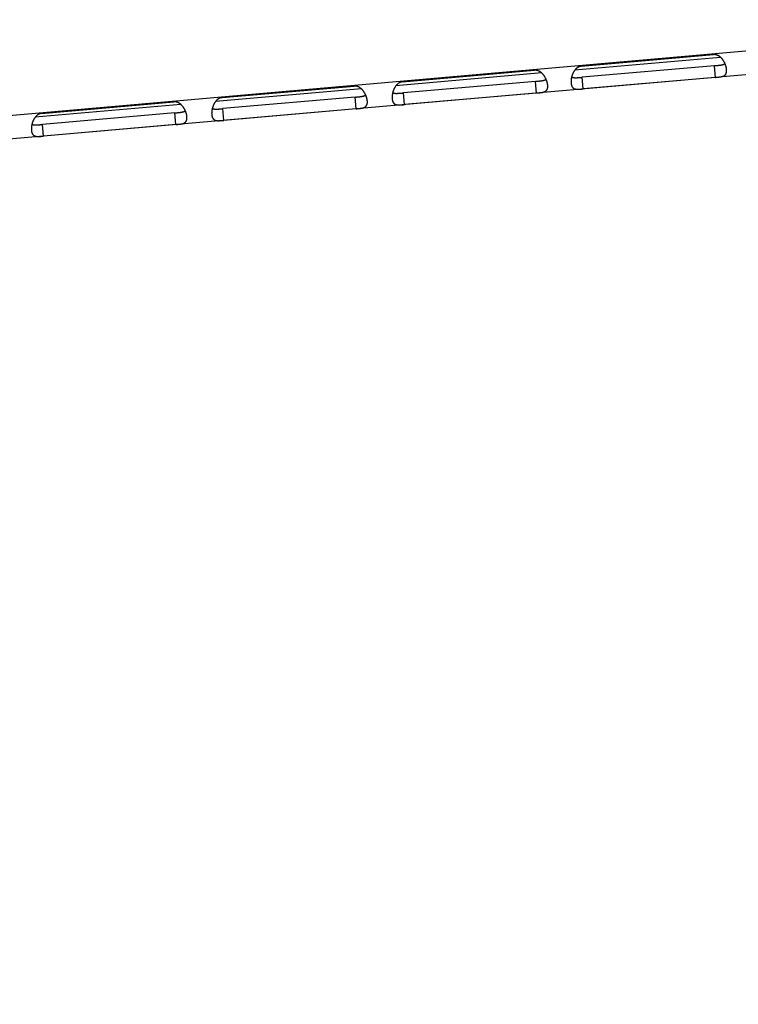
# Model space of a CAD drawing. Extents: x 7141 to 14486, y -4124 to 3005.
# Drawn here: x 9927 to 10019, y -3355 to -3229 of the extents above; entities that cross this region are included whole.
import ezdxf

# ---------------------------------------------------------------- set-up
doc = ezdxf.new("R2010")
doc.units = 0
doc.header["$LTSCALE"] = 5
doc.linetypes.add('AUSGEZOGEN', pattern=[0])
doc.layers.add('VLB', color=7, linetype='AUSGEZOGEN')

msp = doc.modelspace()

# ---------------------------------------------------------------- linework, layer by layer
at = {"layer": 'VLB'}
for p, q in [((10066.31, -3228.59), (9856.27, -3246.97)), ((10066.57, -3231.58), (9856.99, -3249.92)), ((10016.91, -3233.42), (9998.24, -3235.05)), ((9999.07, -3234.56), (10016, -3233.07)), ((10016.13, -3234.49), (9999.19, -3235.97)), ((10016.26, -3235.98), (10016.13, -3234.49)), ((9994, -3235.42), (9975.33, -3237.05)), ((9976.16, -3236.56), (9993.09, -3235.08)), ((9999.32, -3237.46), (9999.19, -3235.97)), ((10016.26, -3235.98), (9999.32, -3237.46)), ((9953.06, -3238.58), (9969.99, -3237.1)), ((9993.22, -3236.49), (9976.28, -3237.97)), ((9993.35, -3237.99), (9993.22, -3236.49)), ((9970.9, -3237.44), (9952.23, -3239.07)), ((9970.12, -3238.51), (9953.18, -3239.99)), ((9970.25, -3240.01), (9970.12, -3238.51)), ((9976.41, -3239.47), (9976.28, -3237.97)), ((9993.35, -3237.99), (9976.41, -3239.47)), ((9947.8, -3239.46), (9929.13, -3241.09)), ((9929.96, -3240.6), (9946.89, -3239.12)), ((9947.02, -3240.53), (9930.08, -3242.01)), ((9947.15, -3242.03), (9947.02, -3240.53)), ((9953.31, -3241.49), (9953.18, -3239.99)), ((9970.25, -3240.01), (9953.31, -3241.49)), ((9930.21, -3243.51), (9930.08, -3242.01)), ((9947.15, -3242.03), (9930.21, -3243.51))]:
    msp.add_line(p, q, dxfattribs=at)
msp.add_arc((10828.03, -3163.45), 941, 186.76275, 209.23725, dxfattribs=at)
for points, knots in [([(10017.47, -3234.21), (10017.47, -3234.21), (10017.45, -3234.18), (10017.43, -3234.13), (10017.39, -3234.06), (10017.35, -3233.98), (10017.31, -3233.91), (10017.27, -3233.85), (10017.23, -3233.78), (10017.18, -3233.71), (10017.13, -3233.65), (10017.08, -3233.59), (10017.03, -3233.54), (10016.98, -3233.48), (10016.93, -3233.43), (10016.88, -3233.39), (10016.82, -3233.34), (10016.77, -3233.3), (10016.72, -3233.27), (10016.66, -3233.24), (10016.61, -3233.21), (10016.56, -3233.18), (10016.51, -3233.16), (10016.46, -3233.14), (10016.4, -3233.12), (10016.35, -3233.1), (10016.3, -3233.09), (10016.25, -3233.08), (10016.2, -3233.08), (10016.15, -3233.07), (10016.1, -3233.07), (10016.05, -3233.07), (10016.02, -3233.07), (10016, -3233.07)], [0, 0, 0, 0, 0.011223, 0.091757, 0.172748, 0.25385, 0.334817, 0.415572, 0.49592, 0.575451, 0.653771, 0.730746, 0.806365, 0.88042, 0.952623, 1.022765, 1.090885, 1.157124, 1.2215, 1.283928, 1.344384, 1.403041, 1.460145, 1.515844, 1.570202, 1.623304, 1.675279, 1.726333, 1.776679, 1.826472, 1.875811, 1.924808, 1.97358, 1.97358, 1.97358, 1.97358]), ([(9999.07, -3234.56), (9999.05, -3234.56), (9999.02, -3234.56), (9998.97, -3234.57), (9998.92, -3234.58), (9998.88, -3234.59), (9998.83, -3234.61), (9998.78, -3234.62), (9998.73, -3234.64), (9998.68, -3234.67), (9998.64, -3234.69), (9998.59, -3234.72), (9998.54, -3234.76), (9998.49, -3234.79), (9998.45, -3234.83), (9998.4, -3234.87), (9998.36, -3234.92), (9998.31, -3234.96), (9998.27, -3235.02), (9998.22, -3235.07), (9998.18, -3235.13), (9998.14, -3235.19), (9998.1, -3235.25), (9998.06, -3235.32), (9998.02, -3235.39), (9997.99, -3235.46), (9997.96, -3235.54), (9997.93, -3235.61), (9997.9, -3235.69), (9997.87, -3235.76), (9997.85, -3235.84), (9997.83, -3235.9), (9997.83, -3235.93), (9997.83, -3235.93)], [0, 0, 0, 0, 0.048771, 0.097768, 0.147108, 0.1969, 0.247246, 0.298301, 0.350275, 0.403377, 0.457736, 0.513435, 0.570539, 0.629195, 0.689651, 0.75208, 0.816455, 0.882694, 0.950815, 1.020957, 1.09316, 1.167215, 1.242834, 1.319809, 1.398129, 1.477659, 1.558008, 1.638763, 1.71973, 1.800832, 1.881823, 1.962356, 1.97358, 1.97358, 1.97358, 1.97358]), ([(10016.13, -3234.49), (10016.16, -3234.48), (10016.21, -3234.48), (10016.29, -3234.47), (10016.37, -3234.47), (10016.45, -3234.46), (10016.53, -3234.45), (10016.6, -3234.44), (10016.68, -3234.43), (10016.75, -3234.43), (10016.82, -3234.42), (10016.88, -3234.41), (10016.94, -3234.4), (10017, -3234.39), (10017.06, -3234.38), (10017.11, -3234.37), (10017.16, -3234.35), (10017.21, -3234.34), (10017.25, -3234.33), (10017.29, -3234.31), (10017.33, -3234.3), (10017.36, -3234.28), (10017.39, -3234.26), (10017.42, -3234.25), (10017.45, -3234.23), (10017.46, -3234.22), (10017.47, -3234.21)], [0, 0, 0, 0, 0.08147, 0.162717, 0.243178, 0.32244, 0.400357, 0.47658, 0.550596, 0.622173, 0.691326, 0.757736, 0.821058, 0.881326, 0.938665, 0.992963, 1.044124, 1.09227, 1.137673, 1.180462, 1.220673, 1.258452, 1.294082, 1.327829, 1.359854, 1.383424, 1.383424, 1.383424, 1.383424]), ([(10017.53, -3234.36), (10017.53, -3234.36), (10017.52, -3234.33), (10017.5, -3234.28), (10017.48, -3234.23), (10017.47, -3234.21)], [0, 0, 0, 0, 0.0183969, 0.097324, 0.1659035, 0.1659035, 0.1659035, 0.1659035]), ([(10017.68, -3234.98), (10017.67, -3234.95), (10017.67, -3234.91), (10017.66, -3234.84), (10017.65, -3234.78), (10017.63, -3234.71), (10017.62, -3234.64), (10017.6, -3234.56), (10017.58, -3234.49), (10017.55, -3234.43), (10017.54, -3234.38), (10017.53, -3234.36)], [0, 0, 0, 0, 0.0651648, 0.1322678, 0.2012403, 0.2719611, 0.344309, 0.4182447, 0.4937157, 0.5705479, 0.630119, 0.630119, 0.630119, 0.630119]), ([(9994.56, -3236.22), (9994.55, -3236.21), (9994.54, -3236.18), (9994.52, -3236.13), (9994.48, -3236.06), (9994.44, -3235.99), (9994.4, -3235.92), (9994.36, -3235.85), (9994.31, -3235.78), (9994.27, -3235.72), (9994.22, -3235.66), (9994.17, -3235.6), (9994.12, -3235.54), (9994.07, -3235.49), (9994.02, -3235.44), (9993.96, -3235.39), (9993.91, -3235.35), (9993.86, -3235.31), (9993.8, -3235.27), (9993.75, -3235.24), (9993.7, -3235.21), (9993.65, -3235.18), (9993.59, -3235.16), (9993.54, -3235.14), (9993.49, -3235.12), (9993.44, -3235.11), (9993.39, -3235.1), (9993.34, -3235.09), (9993.29, -3235.08), (9993.24, -3235.08), (9993.19, -3235.07), (9993.14, -3235.07), (9993.11, -3235.08), (9993.09, -3235.08)], [0, 0, 0, 0, 0.011223, 0.091757, 0.172748, 0.25385, 0.334817, 0.415572, 0.49592, 0.575451, 0.653771, 0.730746, 0.806365, 0.88042, 0.952623, 1.022765, 1.090885, 1.157124, 1.2215, 1.283928, 1.344384, 1.403041, 1.460145, 1.515844, 1.570202, 1.623304, 1.675279, 1.726333, 1.776679, 1.826472, 1.875811, 1.924808, 1.97358, 1.97358, 1.97358, 1.97358]), ([(9997.79, -3236.09), (9997.79, -3236.11), (9997.78, -3236.16), (9997.77, -3236.23), (9997.76, -3236.3), (9997.75, -3236.37), (9997.75, -3236.45), (9997.75, -3236.52), (9997.75, -3236.59), (9997.75, -3236.65), (9997.75, -3236.7), (9997.75, -3236.72)], [0, 0, 0, 0, 0.0595711, 0.1364033, 0.2118743, 0.28581, 0.3581579, 0.4288787, 0.4978512, 0.5649542, 0.630119, 0.630119, 0.630119, 0.630119]), ([(9997.83, -3235.93), (9997.82, -3235.95), (9997.81, -3236), (9997.8, -3236.05), (9997.79, -3236.09), (9997.79, -3236.09)], [0, 0, 0, 0, 0.0685795, 0.1475066, 0.1659035, 0.1659035, 0.1659035, 0.1659035]), ([(9997.83, -3235.93), (9997.83, -3235.93), (9997.85, -3235.94), (9997.88, -3235.96), (9997.91, -3235.97), (9997.94, -3235.98), (9997.98, -3235.99), (9998.02, -3236), (9998.06, -3236.01), (9998.1, -3236.01), (9998.15, -3236.02), (9998.2, -3236.02), (9998.26, -3236.02), (9998.31, -3236.02), (9998.38, -3236.02), (9998.44, -3236.02), (9998.5, -3236.02), (9998.57, -3236.02), (9998.65, -3236.01), (9998.72, -3236.01), (9998.79, -3236), (9998.87, -3236), (9998.95, -3235.99), (9999.03, -3235.98), (9999.11, -3235.98), (9999.17, -3235.97), (9999.19, -3235.97)], [0, 0, 0, 0, 0.02357, 0.055595, 0.089343, 0.124973, 0.162752, 0.202963, 0.245752, 0.291155, 0.3393, 0.390462, 0.44476, 0.502099, 0.562367, 0.625689, 0.692098, 0.761252, 0.832828, 0.906844, 0.983068, 1.060985, 1.140246, 1.220707, 1.301954, 1.383424, 1.383424, 1.383424, 1.383424]), ([(10016.26, -3235.98), (10016.28, -3235.98), (10016.31, -3235.98), (10016.36, -3235.97), (10016.41, -3235.97), (10016.45, -3235.96), (10016.5, -3235.96), (10016.55, -3235.95), (10016.6, -3235.95), (10016.65, -3235.94), (10016.7, -3235.94), (10016.75, -3235.93), (10016.8, -3235.93), (10016.85, -3235.92), (10016.9, -3235.91), (10016.95, -3235.9), (10017, -3235.89), (10017.04, -3235.88), (10017.09, -3235.87), (10017.14, -3235.86), (10017.19, -3235.85), (10017.23, -3235.83), (10017.28, -3235.81), (10017.32, -3235.79), (10017.36, -3235.77), (10017.4, -3235.75), (10017.43, -3235.72), (10017.47, -3235.69), (10017.5, -3235.66), (10017.53, -3235.63), (10017.56, -3235.59), (10017.58, -3235.55), (10017.6, -3235.51), (10017.62, -3235.47), (10017.64, -3235.42), (10017.65, -3235.37), (10017.66, -3235.32), (10017.67, -3235.27), (10017.68, -3235.22), (10017.68, -3235.16), (10017.68, -3235.1), (10017.68, -3235.04), (10017.68, -3235), (10017.68, -3234.98)], [0, 0, 0, 0, 0.048756, 0.097619, 0.146585, 0.19564, 0.24476, 0.293968, 0.343336, 0.392922, 0.442705, 0.492615, 0.542563, 0.592529, 0.642571, 0.692683, 0.7427, 0.792433, 0.841785, 0.89077, 0.939362, 0.987403, 1.034739, 1.081321, 1.127282, 1.172739, 1.217719, 1.26229, 1.306677, 1.351207, 1.396133, 1.441647, 1.487963, 1.535342, 1.584053, 1.634282, 1.686131, 1.739688, 1.795087, 1.852446, 1.911782, 1.973072, 2.036294, 2.036294, 2.036294, 2.036294]), ([(9971.46, -3238.24), (9971.45, -3238.23), (9971.44, -3238.21), (9971.42, -3238.15), (9971.38, -3238.08), (9971.34, -3238.01), (9971.3, -3237.94), (9971.26, -3237.87), (9971.21, -3237.8), (9971.17, -3237.74), (9971.12, -3237.68), (9971.07, -3237.62), (9971.02, -3237.56), (9970.97, -3237.51), (9970.92, -3237.46), (9970.87, -3237.41), (9970.81, -3237.37), (9970.76, -3237.33), (9970.71, -3237.29), (9970.65, -3237.26), (9970.6, -3237.23), (9970.55, -3237.2), (9970.5, -3237.18), (9970.44, -3237.16), (9970.39, -3237.14), (9970.34, -3237.13), (9970.29, -3237.12), (9970.24, -3237.11), (9970.19, -3237.1), (9970.14, -3237.1), (9970.09, -3237.09), (9970.04, -3237.1), (9970.01, -3237.1), (9969.99, -3237.1)], [0, 0, 0, 0, 0.011223, 0.091757, 0.172748, 0.25385, 0.334817, 0.415572, 0.49592, 0.575451, 0.653771, 0.730746, 0.806365, 0.88042, 0.952623, 1.022765, 1.090885, 1.157124, 1.2215, 1.283928, 1.344384, 1.403041, 1.460145, 1.515844, 1.570202, 1.623304, 1.675279, 1.726333, 1.776679, 1.826472, 1.875811, 1.924808, 1.97358, 1.97358, 1.97358, 1.97358]), ([(9976.16, -3236.56), (9976.14, -3236.56), (9976.11, -3236.56), (9976.06, -3236.57), (9976.01, -3236.58), (9975.96, -3236.6), (9975.92, -3236.61), (9975.87, -3236.63), (9975.82, -3236.65), (9975.77, -3236.67), (9975.72, -3236.7), (9975.68, -3236.73), (9975.63, -3236.76), (9975.58, -3236.8), (9975.54, -3236.83), (9975.49, -3236.88), (9975.44, -3236.92), (9975.4, -3236.97), (9975.35, -3237.02), (9975.31, -3237.08), (9975.27, -3237.13), (9975.23, -3237.19), (9975.19, -3237.26), (9975.15, -3237.33), (9975.11, -3237.4), (9975.08, -3237.47), (9975.04, -3237.54), (9975.01, -3237.61), (9974.99, -3237.69), (9974.96, -3237.77), (9974.94, -3237.85), (9974.92, -3237.9), (9974.91, -3237.93), (9974.91, -3237.93)], [0, 0, 0, 0, 0.048771, 0.097768, 0.147108, 0.1969, 0.247246, 0.298301, 0.350275, 0.403377, 0.457736, 0.513435, 0.570539, 0.629195, 0.689651, 0.75208, 0.816455, 0.882694, 0.950815, 1.020957, 1.09316, 1.167215, 1.242834, 1.319809, 1.398129, 1.477659, 1.558008, 1.638763, 1.71973, 1.800832, 1.881823, 1.962356, 1.97358, 1.97358, 1.97358, 1.97358]), ([(9993.22, -3236.49), (9993.24, -3236.49), (9993.3, -3236.48), (9993.38, -3236.48), (9993.46, -3236.47), (9993.54, -3236.46), (9993.61, -3236.45), (9993.69, -3236.45), (9993.76, -3236.44), (9993.83, -3236.43), (9993.9, -3236.42), (9993.97, -3236.41), (9994.03, -3236.4), (9994.09, -3236.39), (9994.15, -3236.38), (9994.2, -3236.37), (9994.25, -3236.36), (9994.3, -3236.35), (9994.34, -3236.33), (9994.38, -3236.32), (9994.42, -3236.3), (9994.45, -3236.29), (9994.48, -3236.27), (9994.51, -3236.25), (9994.53, -3236.23), (9994.55, -3236.22), (9994.56, -3236.22)], [0, 0, 0, 0, 0.08147, 0.162717, 0.243178, 0.32244, 0.400357, 0.47658, 0.550596, 0.622173, 0.691326, 0.757736, 0.821058, 0.881326, 0.938665, 0.992963, 1.044124, 1.09227, 1.137673, 1.180462, 1.220673, 1.258452, 1.294082, 1.327829, 1.359854, 1.383424, 1.383424, 1.383424, 1.383424]), ([(9993.35, -3237.99), (9993.36, -3237.98), (9993.4, -3237.98), (9993.44, -3237.98), (9993.49, -3237.97), (9993.54, -3237.97), (9993.59, -3237.96), (9993.64, -3237.96), (9993.69, -3237.95), (9993.74, -3237.95), (9993.79, -3237.94), (9993.84, -3237.94), (9993.89, -3237.93), (9993.94, -3237.92), (9993.99, -3237.92), (9994.03, -3237.91), (9994.08, -3237.9), (9994.13, -3237.89), (9994.18, -3237.88), (9994.23, -3237.86), (9994.27, -3237.85), (9994.32, -3237.83), (9994.36, -3237.82), (9994.41, -3237.8), (9994.45, -3237.78), (9994.49, -3237.75), (9994.52, -3237.73), (9994.56, -3237.7), (9994.59, -3237.67), (9994.62, -3237.63), (9994.65, -3237.6), (9994.67, -3237.56), (9994.69, -3237.52), (9994.71, -3237.47), (9994.73, -3237.43), (9994.74, -3237.38), (9994.75, -3237.33), (9994.76, -3237.28), (9994.77, -3237.22), (9994.77, -3237.16), (9994.77, -3237.1), (9994.77, -3237.04), (9994.77, -3237), (9994.76, -3236.98)], [0, 0, 0, 0, 0.048756, 0.097619, 0.146585, 0.19564, 0.24476, 0.293968, 0.343336, 0.392922, 0.442705, 0.492615, 0.542563, 0.592529, 0.642571, 0.692683, 0.7427, 0.792433, 0.841785, 0.89077, 0.939362, 0.987403, 1.034739, 1.081321, 1.127282, 1.172739, 1.217719, 1.26229, 1.306677, 1.351207, 1.396133, 1.441647, 1.487963, 1.535342, 1.584053, 1.634282, 1.686131, 1.739688, 1.795087, 1.852446, 1.911782, 1.973072, 2.036294, 2.036294, 2.036294, 2.036294]), ([(9994.62, -3236.37), (9994.62, -3236.36), (9994.6, -3236.33), (9994.58, -3236.28), (9994.56, -3236.24), (9994.56, -3236.22)], [0, 0, 0, 0, 0.0183969, 0.097324, 0.1659035, 0.1659035, 0.1659035, 0.1659035]), ([(9994.76, -3236.98), (9994.76, -3236.96), (9994.76, -3236.91), (9994.75, -3236.85), (9994.74, -3236.78), (9994.72, -3236.71), (9994.7, -3236.64), (9994.69, -3236.57), (9994.66, -3236.5), (9994.64, -3236.43), (9994.63, -3236.39), (9994.62, -3236.37)], [0, 0, 0, 0, 0.0651648, 0.1322678, 0.2012403, 0.2719611, 0.344309, 0.4182447, 0.4937157, 0.5705479, 0.630119, 0.630119, 0.630119, 0.630119]), ([(9997.75, -3236.72), (9997.75, -3236.74), (9997.76, -3236.78), (9997.77, -3236.84), (9997.78, -3236.9), (9997.79, -3236.96), (9997.81, -3237.01), (9997.83, -3237.06), (9997.85, -3237.11), (9997.87, -3237.15), (9997.89, -3237.2), (9997.92, -3237.23), (9997.95, -3237.27), (9997.98, -3237.3), (9998.01, -3237.34), (9998.05, -3237.36), (9998.08, -3237.39), (9998.12, -3237.41), (9998.16, -3237.43), (9998.2, -3237.45), (9998.25, -3237.46), (9998.29, -3237.47), (9998.34, -3237.48), (9998.39, -3237.49), (9998.43, -3237.5), (9998.48, -3237.5), (9998.53, -3237.5), (9998.58, -3237.5), (9998.63, -3237.5), (9998.68, -3237.5), (9998.73, -3237.5), (9998.78, -3237.5), (9998.83, -3237.5), (9998.88, -3237.5), (9998.93, -3237.49), (9998.98, -3237.49), (9999.03, -3237.49), (9999.08, -3237.48), (9999.13, -3237.48), (9999.18, -3237.47), (9999.23, -3237.47), (9999.28, -3237.47), (9999.31, -3237.46), (9999.32, -3237.46)], [0, 0, 0, 0, 0.063223, 0.124512, 0.183848, 0.241207, 0.296606, 0.350163, 0.402012, 0.452241, 0.500952, 0.548331, 0.594647, 0.640162, 0.685087, 0.729617, 0.774004, 0.818575, 0.863555, 0.909012, 0.954973, 1.001555, 1.048891, 1.096932, 1.145524, 1.194509, 1.243861, 1.293594, 1.343611, 1.393723, 1.443765, 1.493731, 1.543679, 1.593589, 1.643372, 1.692958, 1.742326, 1.791534, 1.840654, 1.889709, 1.938675, 1.987538, 2.036294, 2.036294, 2.036294, 2.036294]), ([(9953.06, -3238.58), (9953.04, -3238.58), (9953.01, -3238.59), (9952.96, -3238.59), (9952.91, -3238.6), (9952.86, -3238.62), (9952.82, -3238.63), (9952.77, -3238.65), (9952.72, -3238.67), (9952.67, -3238.69), (9952.63, -3238.72), (9952.58, -3238.75), (9952.53, -3238.78), (9952.48, -3238.82), (9952.44, -3238.85), (9952.39, -3238.9), (9952.34, -3238.94), (9952.3, -3238.99), (9952.25, -3239.04), (9952.21, -3239.1), (9952.17, -3239.15), (9952.13, -3239.22), (9952.09, -3239.28), (9952.05, -3239.35), (9952.01, -3239.42), (9951.98, -3239.49), (9951.95, -3239.56), (9951.92, -3239.64), (9951.89, -3239.71), (9951.86, -3239.79), (9951.84, -3239.87), (9951.82, -3239.92), (9951.82, -3239.95), (9951.81, -3239.96)], [0, 0, 0, 0, 0.048771, 0.097768, 0.147108, 0.1969, 0.247246, 0.298301, 0.350275, 0.403377, 0.457736, 0.513435, 0.570539, 0.629195, 0.689651, 0.75208, 0.816455, 0.882694, 0.950815, 1.020957, 1.09316, 1.167215, 1.242834, 1.319809, 1.398129, 1.477659, 1.558008, 1.638763, 1.71973, 1.800832, 1.881823, 1.962356, 1.97358, 1.97358, 1.97358, 1.97358]), ([(9970.12, -3238.51), (9970.14, -3238.51), (9970.2, -3238.51), (9970.28, -3238.5), (9970.36, -3238.49), (9970.44, -3238.48), (9970.52, -3238.48), (9970.59, -3238.47), (9970.66, -3238.46), (9970.74, -3238.45), (9970.8, -3238.44), (9970.87, -3238.43), (9970.93, -3238.42), (9970.99, -3238.41), (9971.05, -3238.4), (9971.1, -3238.39), (9971.15, -3238.38), (9971.2, -3238.37), (9971.24, -3238.35), (9971.28, -3238.34), (9971.32, -3238.32), (9971.35, -3238.31), (9971.38, -3238.29), (9971.41, -3238.27), (9971.44, -3238.25), (9971.45, -3238.24), (9971.46, -3238.24)], [0, 0, 0, 0, 0.08147, 0.162717, 0.243178, 0.32244, 0.400357, 0.47658, 0.550596, 0.622173, 0.691326, 0.757736, 0.821058, 0.881326, 0.938665, 0.992963, 1.044124, 1.09227, 1.137673, 1.180462, 1.220673, 1.258452, 1.294082, 1.327829, 1.359854, 1.383424, 1.383424, 1.383424, 1.383424]), ([(9971.52, -3238.39), (9971.52, -3238.38), (9971.51, -3238.35), (9971.49, -3238.3), (9971.47, -3238.26), (9971.46, -3238.24)], [0, 0, 0, 0, 0.0183969, 0.097324, 0.1659035, 0.1659035, 0.1659035, 0.1659035]), ([(9971.67, -3239), (9971.66, -3238.98), (9971.66, -3238.94), (9971.65, -3238.87), (9971.64, -3238.8), (9971.62, -3238.73), (9971.61, -3238.66), (9971.59, -3238.59), (9971.56, -3238.52), (9971.54, -3238.45), (9971.53, -3238.41), (9971.52, -3238.39)], [0, 0, 0, 0, 0.0651648, 0.1322678, 0.2012403, 0.2719611, 0.344309, 0.4182447, 0.4937157, 0.5705479, 0.630119, 0.630119, 0.630119, 0.630119]), ([(9974.88, -3238.1), (9974.87, -3238.12), (9974.87, -3238.16), (9974.86, -3238.23), (9974.85, -3238.31), (9974.84, -3238.38), (9974.84, -3238.45), (9974.83, -3238.52), (9974.83, -3238.59), (9974.84, -3238.66), (9974.84, -3238.7), (9974.84, -3238.72)], [0, 0, 0, 0, 0.0595711, 0.1364033, 0.2118743, 0.28581, 0.3581579, 0.4288787, 0.4978512, 0.5649542, 0.630119, 0.630119, 0.630119, 0.630119]), ([(9974.91, -3237.93), (9974.91, -3237.96), (9974.9, -3238), (9974.89, -3238.06), (9974.88, -3238.09), (9974.88, -3238.1)], [0, 0, 0, 0, 0.0685795, 0.1475066, 0.1659035, 0.1659035, 0.1659035, 0.1659035]), ([(9974.91, -3237.93), (9974.92, -3237.94), (9974.94, -3237.95), (9974.96, -3237.96), (9974.99, -3237.97), (9975.03, -3237.98), (9975.07, -3237.99), (9975.1, -3238), (9975.15, -3238.01), (9975.19, -3238.02), (9975.24, -3238.02), (9975.29, -3238.03), (9975.34, -3238.03), (9975.4, -3238.03), (9975.46, -3238.03), (9975.53, -3238.03), (9975.59, -3238.02), (9975.66, -3238.02), (9975.73, -3238.02), (9975.81, -3238.01), (9975.88, -3238.01), (9975.96, -3238), (9976.04, -3237.99), (9976.12, -3237.99), (9976.2, -3237.98), (9976.25, -3237.98), (9976.28, -3237.97)], [0, 0, 0, 0, 0.02357, 0.055595, 0.089343, 0.124973, 0.162752, 0.202963, 0.245752, 0.291155, 0.3393, 0.390462, 0.44476, 0.502099, 0.562367, 0.625689, 0.692098, 0.761252, 0.832828, 0.906844, 0.983068, 1.060985, 1.140246, 1.220707, 1.301954, 1.383424, 1.383424, 1.383424, 1.383424]), ([(9948.36, -3240.26), (9948.36, -3240.25), (9948.34, -3240.23), (9948.32, -3240.17), (9948.28, -3240.1), (9948.24, -3240.03), (9948.2, -3239.96), (9948.16, -3239.89), (9948.12, -3239.83), (9948.07, -3239.76), (9948.02, -3239.7), (9947.97, -3239.64), (9947.92, -3239.58), (9947.87, -3239.53), (9947.82, -3239.48), (9947.77, -3239.43), (9947.71, -3239.39), (9947.66, -3239.35), (9947.61, -3239.31), (9947.55, -3239.28), (9947.5, -3239.25), (9947.45, -3239.23), (9947.4, -3239.2), (9947.35, -3239.18), (9947.29, -3239.16), (9947.24, -3239.15), (9947.19, -3239.14), (9947.14, -3239.13), (9947.09, -3239.12), (9947.04, -3239.12), (9946.99, -3239.12), (9946.94, -3239.12), (9946.91, -3239.12), (9946.89, -3239.12)], [0, 0, 0, 0, 0.011223, 0.091757, 0.172748, 0.25385, 0.334817, 0.415572, 0.49592, 0.575451, 0.653771, 0.730746, 0.806365, 0.88042, 0.952623, 1.022765, 1.090885, 1.157124, 1.2215, 1.283928, 1.344384, 1.403041, 1.460145, 1.515844, 1.570202, 1.623304, 1.675279, 1.726333, 1.776679, 1.826472, 1.875811, 1.924808, 1.97358, 1.97358, 1.97358, 1.97358]), ([(9970.25, -3240.01), (9970.26, -3240), (9970.3, -3240), (9970.35, -3240), (9970.39, -3239.99), (9970.44, -3239.99), (9970.49, -3239.98), (9970.54, -3239.98), (9970.59, -3239.97), (9970.64, -3239.97), (9970.69, -3239.96), (9970.74, -3239.96), (9970.79, -3239.95), (9970.84, -3239.94), (9970.89, -3239.94), (9970.94, -3239.93), (9970.98, -3239.92), (9971.03, -3239.91), (9971.08, -3239.9), (9971.13, -3239.88), (9971.18, -3239.87), (9971.22, -3239.85), (9971.26, -3239.84), (9971.31, -3239.82), (9971.35, -3239.8), (9971.39, -3239.77), (9971.42, -3239.75), (9971.46, -3239.72), (9971.49, -3239.69), (9971.52, -3239.65), (9971.55, -3239.62), (9971.57, -3239.58), (9971.59, -3239.54), (9971.61, -3239.49), (9971.63, -3239.45), (9971.64, -3239.4), (9971.65, -3239.35), (9971.66, -3239.3), (9971.67, -3239.24), (9971.67, -3239.18), (9971.67, -3239.12), (9971.67, -3239.06), (9971.67, -3239.02), (9971.67, -3239)], [0, 0, 0, 0, 0.048756, 0.097619, 0.146585, 0.19564, 0.24476, 0.293968, 0.343336, 0.392922, 0.442705, 0.492615, 0.542563, 0.592529, 0.642571, 0.692683, 0.7427, 0.792433, 0.841785, 0.89077, 0.939362, 0.987403, 1.034739, 1.081321, 1.127282, 1.172739, 1.217719, 1.26229, 1.306677, 1.351207, 1.396133, 1.441647, 1.487963, 1.535342, 1.584053, 1.634282, 1.686131, 1.739688, 1.795087, 1.852446, 1.911782, 1.973072, 2.036294, 2.036294, 2.036294, 2.036294]), ([(9974.84, -3238.72), (9974.84, -3238.74), (9974.85, -3238.79), (9974.86, -3238.85), (9974.87, -3238.9), (9974.88, -3238.96), (9974.9, -3239.01), (9974.91, -3239.06), (9974.93, -3239.11), (9974.95, -3239.16), (9974.98, -3239.2), (9975.01, -3239.24), (9975.03, -3239.28), (9975.06, -3239.31), (9975.1, -3239.34), (9975.13, -3239.37), (9975.17, -3239.39), (9975.21, -3239.42), (9975.25, -3239.43), (9975.29, -3239.45), (9975.34, -3239.47), (9975.38, -3239.48), (9975.43, -3239.49), (9975.47, -3239.49), (9975.52, -3239.5), (9975.57, -3239.5), (9975.62, -3239.51), (9975.67, -3239.51), (9975.72, -3239.51), (9975.77, -3239.51), (9975.82, -3239.51), (9975.87, -3239.51), (9975.92, -3239.5), (9975.97, -3239.5), (9976.02, -3239.5), (9976.07, -3239.49), (9976.12, -3239.49), (9976.17, -3239.49), (9976.22, -3239.48), (9976.27, -3239.48), (9976.31, -3239.48), (9976.36, -3239.47), (9976.4, -3239.47), (9976.41, -3239.47)], [0, 0, 0, 0, 0.063223, 0.124512, 0.183848, 0.241207, 0.296606, 0.350163, 0.402012, 0.452241, 0.500952, 0.548331, 0.594647, 0.640162, 0.685087, 0.729617, 0.774004, 0.818575, 0.863555, 0.909012, 0.954973, 1.001555, 1.048891, 1.096932, 1.145524, 1.194509, 1.243861, 1.293594, 1.343611, 1.393723, 1.443765, 1.493731, 1.543679, 1.593589, 1.643372, 1.692958, 1.742326, 1.791534, 1.840654, 1.889709, 1.938675, 1.987538, 2.036294, 2.036294, 2.036294, 2.036294]), ([(9929.96, -3240.6), (9929.94, -3240.6), (9929.91, -3240.61), (9929.86, -3240.61), (9929.81, -3240.62), (9929.77, -3240.64), (9929.72, -3240.65), (9929.67, -3240.67), (9929.62, -3240.69), (9929.57, -3240.71), (9929.53, -3240.74), (9929.48, -3240.77), (9929.43, -3240.8), (9929.38, -3240.84), (9929.34, -3240.88), (9929.29, -3240.92), (9929.25, -3240.96), (9929.2, -3241.01), (9929.16, -3241.06), (9929.11, -3241.12), (9929.07, -3241.18), (9929.03, -3241.24), (9928.99, -3241.3), (9928.95, -3241.37), (9928.91, -3241.44), (9928.88, -3241.51), (9928.85, -3241.58), (9928.82, -3241.66), (9928.79, -3241.73), (9928.76, -3241.81), (9928.74, -3241.89), (9928.72, -3241.94), (9928.72, -3241.97), (9928.72, -3241.98)], [0, 0, 0, 0, 0.048771, 0.097768, 0.147108, 0.1969, 0.247246, 0.298301, 0.350275, 0.403377, 0.457736, 0.513435, 0.570539, 0.629195, 0.689651, 0.75208, 0.816455, 0.882694, 0.950815, 1.020957, 1.09316, 1.167215, 1.242834, 1.319809, 1.398129, 1.477659, 1.558008, 1.638763, 1.71973, 1.800832, 1.881823, 1.962356, 1.97358, 1.97358, 1.97358, 1.97358]), ([(9947.02, -3240.53), (9947.05, -3240.53), (9947.1, -3240.53), (9947.18, -3240.52), (9947.26, -3240.51), (9947.34, -3240.5), (9947.42, -3240.5), (9947.49, -3240.49), (9947.57, -3240.48), (9947.64, -3240.47), (9947.71, -3240.46), (9947.77, -3240.46), (9947.83, -3240.45), (9947.89, -3240.44), (9947.95, -3240.42), (9948, -3240.41), (9948.05, -3240.4), (9948.1, -3240.39), (9948.14, -3240.37), (9948.18, -3240.36), (9948.22, -3240.34), (9948.25, -3240.33), (9948.28, -3240.31), (9948.31, -3240.29), (9948.34, -3240.27), (9948.35, -3240.26), (9948.36, -3240.26)], [0, 0, 0, 0, 0.08147, 0.162717, 0.243178, 0.32244, 0.400357, 0.47658, 0.550596, 0.622173, 0.691326, 0.757736, 0.821058, 0.881326, 0.938665, 0.992963, 1.044124, 1.09227, 1.137673, 1.180462, 1.220673, 1.258452, 1.294082, 1.327829, 1.359854, 1.383424, 1.383424, 1.383424, 1.383424]), ([(9947.15, -3242.03), (9947.17, -3242.03), (9947.2, -3242.02), (9947.25, -3242.02), (9947.3, -3242.01), (9947.34, -3242.01), (9947.39, -3242), (9947.44, -3242), (9947.49, -3241.99), (9947.54, -3241.99), (9947.59, -3241.98), (9947.64, -3241.98), (9947.69, -3241.97), (9947.74, -3241.96), (9947.79, -3241.96), (9947.84, -3241.95), (9947.89, -3241.94), (9947.93, -3241.93), (9947.98, -3241.92), (9948.03, -3241.91), (9948.08, -3241.89), (9948.12, -3241.88), (9948.17, -3241.86), (9948.21, -3241.84), (9948.25, -3241.82), (9948.29, -3241.79), (9948.32, -3241.77), (9948.36, -3241.74), (9948.39, -3241.71), (9948.42, -3241.67), (9948.45, -3241.64), (9948.47, -3241.6), (9948.49, -3241.56), (9948.51, -3241.52), (9948.53, -3241.47), (9948.54, -3241.42), (9948.55, -3241.37), (9948.56, -3241.32), (9948.57, -3241.26), (9948.57, -3241.2), (9948.57, -3241.15), (9948.57, -3241.08), (9948.57, -3241.04), (9948.57, -3241.02)], [0, 0, 0, 0, 0.048756, 0.097619, 0.146585, 0.19564, 0.24476, 0.293968, 0.343336, 0.392922, 0.442705, 0.492615, 0.542563, 0.592529, 0.642571, 0.692683, 0.7427, 0.792433, 0.841785, 0.89077, 0.939362, 0.987403, 1.034739, 1.081321, 1.127282, 1.172739, 1.217719, 1.26229, 1.306677, 1.351207, 1.396133, 1.441647, 1.487963, 1.535342, 1.584053, 1.634282, 1.686131, 1.739688, 1.795087, 1.852446, 1.911782, 1.973072, 2.036294, 2.036294, 2.036294, 2.036294]), ([(9948.42, -3240.41), (9948.42, -3240.41), (9948.41, -3240.37), (9948.39, -3240.32), (9948.37, -3240.28), (9948.36, -3240.26)], [0, 0, 0, 0, 0.0183969, 0.097324, 0.1659035, 0.1659035, 0.1659035, 0.1659035]), ([(9948.57, -3241.02), (9948.56, -3241), (9948.56, -3240.96), (9948.55, -3240.89), (9948.54, -3240.82), (9948.52, -3240.75), (9948.51, -3240.68), (9948.49, -3240.61), (9948.47, -3240.54), (9948.44, -3240.47), (9948.43, -3240.43), (9948.42, -3240.41)], [0, 0, 0, 0, 0.0651648, 0.1322678, 0.2012403, 0.2719611, 0.344309, 0.4182447, 0.4937157, 0.5705479, 0.630119, 0.630119, 0.630119, 0.630119]), ([(9951.78, -3240.12), (9951.78, -3240.14), (9951.77, -3240.18), (9951.76, -3240.25), (9951.75, -3240.33), (9951.74, -3240.4), (9951.74, -3240.47), (9951.73, -3240.54), (9951.73, -3240.61), (9951.74, -3240.68), (9951.74, -3240.72), (9951.74, -3240.74)], [0, 0, 0, 0, 0.0595711, 0.1364033, 0.2118743, 0.28581, 0.3581579, 0.4288787, 0.4978512, 0.5649542, 0.630119, 0.630119, 0.630119, 0.630119]), ([(9951.74, -3240.74), (9951.74, -3240.77), (9951.75, -3240.81), (9951.76, -3240.87), (9951.77, -3240.93), (9951.78, -3240.98), (9951.8, -3241.03), (9951.81, -3241.09), (9951.83, -3241.13), (9951.86, -3241.18), (9951.88, -3241.22), (9951.91, -3241.26), (9951.94, -3241.3), (9951.97, -3241.33), (9952, -3241.36), (9952.03, -3241.39), (9952.07, -3241.41), (9952.11, -3241.44), (9952.15, -3241.46), (9952.19, -3241.47), (9952.24, -3241.49), (9952.28, -3241.5), (9952.33, -3241.51), (9952.38, -3241.52), (9952.42, -3241.52), (9952.47, -3241.53), (9952.52, -3241.53), (9952.57, -3241.53), (9952.62, -3241.53), (9952.67, -3241.53), (9952.72, -3241.53), (9952.77, -3241.53), (9952.82, -3241.52), (9952.87, -3241.52), (9952.92, -3241.52), (9952.97, -3241.52), (9953.02, -3241.51), (9953.07, -3241.51), (9953.12, -3241.5), (9953.17, -3241.5), (9953.22, -3241.5), (9953.26, -3241.49), (9953.3, -3241.49), (9953.31, -3241.49)], [0, 0, 0, 0, 0.063223, 0.124512, 0.183848, 0.241207, 0.296606, 0.350163, 0.402012, 0.452241, 0.500952, 0.548331, 0.594647, 0.640162, 0.685087, 0.729617, 0.774004, 0.818575, 0.863555, 0.909012, 0.954973, 1.001555, 1.048891, 1.096932, 1.145524, 1.194509, 1.243861, 1.293594, 1.343611, 1.393723, 1.443765, 1.493731, 1.543679, 1.593589, 1.643372, 1.692958, 1.742326, 1.791534, 1.840654, 1.889709, 1.938675, 1.987538, 2.036294, 2.036294, 2.036294, 2.036294]), ([(9951.81, -3239.96), (9951.81, -3239.98), (9951.8, -3240.03), (9951.79, -3240.08), (9951.78, -3240.11), (9951.78, -3240.12)], [0, 0, 0, 0, 0.0685795, 0.1475066, 0.1659035, 0.1659035, 0.1659035, 0.1659035]), ([(9951.81, -3239.96), (9951.82, -3239.96), (9951.84, -3239.97), (9951.86, -3239.98), (9951.9, -3239.99), (9951.93, -3240.01), (9951.97, -3240.02), (9952.01, -3240.02), (9952.05, -3240.03), (9952.09, -3240.04), (9952.14, -3240.04), (9952.19, -3240.05), (9952.25, -3240.05), (9952.3, -3240.05), (9952.36, -3240.05), (9952.43, -3240.05), (9952.49, -3240.05), (9952.56, -3240.04), (9952.63, -3240.04), (9952.71, -3240.03), (9952.78, -3240.03), (9952.86, -3240.02), (9952.94, -3240.01), (9953.02, -3240.01), (9953.1, -3240), (9953.15, -3240), (9953.18, -3239.99)], [0, 0, 0, 0, 0.02357, 0.055595, 0.089343, 0.124973, 0.162752, 0.202963, 0.245752, 0.291155, 0.3393, 0.390462, 0.44476, 0.502099, 0.562367, 0.625689, 0.692098, 0.761252, 0.832828, 0.906844, 0.983068, 1.060985, 1.140246, 1.220707, 1.301954, 1.383424, 1.383424, 1.383424, 1.383424]), ([(9928.68, -3242.14), (9928.68, -3242.16), (9928.67, -3242.2), (9928.66, -3242.27), (9928.65, -3242.35), (9928.64, -3242.42), (9928.64, -3242.49), (9928.64, -3242.56), (9928.64, -3242.63), (9928.64, -3242.7), (9928.64, -3242.74), (9928.64, -3242.77)], [0, 0, 0, 0, 0.0595711, 0.1364033, 0.2118743, 0.28581, 0.3581579, 0.4288787, 0.4978512, 0.5649542, 0.630119, 0.630119, 0.630119, 0.630119]), ([(9928.72, -3241.98), (9928.71, -3242), (9928.7, -3242.05), (9928.69, -3242.1), (9928.68, -3242.13), (9928.68, -3242.14)], [0, 0, 0, 0, 0.0685795, 0.1475066, 0.1659035, 0.1659035, 0.1659035, 0.1659035]), ([(9928.72, -3241.98), (9928.72, -3241.98), (9928.74, -3241.99), (9928.77, -3242), (9928.8, -3242.01), (9928.83, -3242.03), (9928.87, -3242.04), (9928.91, -3242.05), (9928.95, -3242.05), (9928.99, -3242.06), (9929.04, -3242.06), (9929.09, -3242.07), (9929.15, -3242.07), (9929.2, -3242.07), (9929.27, -3242.07), (9929.33, -3242.07), (9929.39, -3242.07), (9929.46, -3242.06), (9929.54, -3242.06), (9929.61, -3242.05), (9929.68, -3242.05), (9929.76, -3242.04), (9929.84, -3242.04), (9929.92, -3242.03), (9930, -3242.02), (9930.06, -3242.02), (9930.08, -3242.01)], [0, 0, 0, 0, 0.02357, 0.055595, 0.089343, 0.124973, 0.162752, 0.202963, 0.245752, 0.291155, 0.3393, 0.390462, 0.44476, 0.502099, 0.562367, 0.625689, 0.692098, 0.761252, 0.832828, 0.906844, 0.983068, 1.060985, 1.140246, 1.220707, 1.301954, 1.383424, 1.383424, 1.383424, 1.383424]), ([(9928.64, -3242.77), (9928.64, -3242.79), (9928.65, -3242.83), (9928.66, -3242.89), (9928.67, -3242.95), (9928.68, -3243), (9928.7, -3243.06), (9928.72, -3243.11), (9928.74, -3243.15), (9928.76, -3243.2), (9928.78, -3243.24), (9928.81, -3243.28), (9928.84, -3243.32), (9928.87, -3243.35), (9928.9, -3243.38), (9928.94, -3243.41), (9928.97, -3243.43), (9929.01, -3243.46), (9929.05, -3243.48), (9929.09, -3243.49), (9929.14, -3243.51), (9929.18, -3243.52), (9929.23, -3243.53), (9929.28, -3243.54), (9929.32, -3243.54), (9929.37, -3243.55), (9929.42, -3243.55), (9929.47, -3243.55), (9929.52, -3243.55), (9929.57, -3243.55), (9929.62, -3243.55), (9929.67, -3243.55), (9929.72, -3243.55), (9929.77, -3243.54), (9929.82, -3243.54), (9929.87, -3243.54), (9929.92, -3243.53), (9929.97, -3243.53), (9930.02, -3243.52), (9930.07, -3243.52), (9930.12, -3243.52), (9930.17, -3243.51), (9930.2, -3243.51), (9930.21, -3243.51)], [0, 0, 0, 0, 0.063223, 0.124512, 0.183848, 0.241207, 0.296606, 0.350163, 0.402012, 0.452241, 0.500952, 0.548331, 0.594647, 0.640162, 0.685087, 0.729617, 0.774004, 0.818575, 0.863555, 0.909012, 0.954973, 1.001555, 1.048891, 1.096932, 1.145524, 1.194509, 1.243861, 1.293594, 1.343611, 1.393723, 1.443765, 1.493731, 1.543679, 1.593589, 1.643372, 1.692958, 1.742326, 1.791534, 1.840654, 1.889709, 1.938675, 1.987538, 2.036294, 2.036294, 2.036294, 2.036294])]:
    msp.add_open_spline(points, degree=3, knots=knots, dxfattribs=at)

doc.saveas('drawing.dxf')
